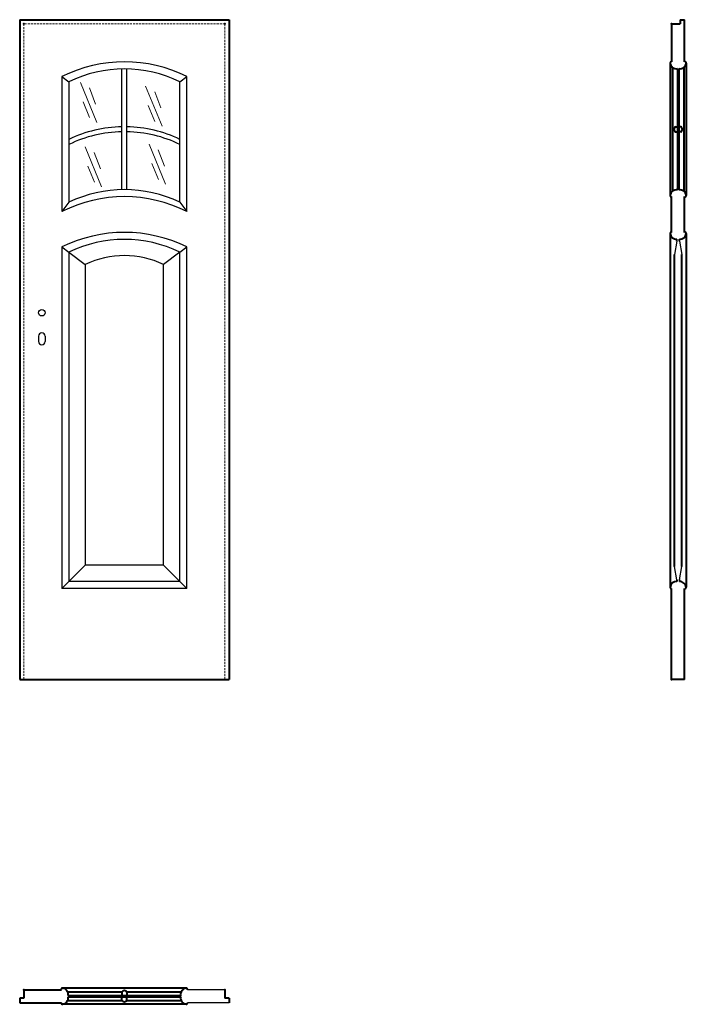
# Model space of a CAD drawing. Units: millimetres. Extents: x 0 to 2050, y -1000 to 2030.
import ezdxf

# ---------------------------------------------------------------- set-up
doc = ezdxf.new("R2010")
doc.units = ezdxf.units.MM
doc.linetypes.add('ACAD_ISO02W100', pattern=[15, 12, -3])
doc.linetypes.add('DASHED2', pattern=[9.525, 6.35, -3.175])
for name, color, linetype, lineweight in [('CIENKA', 7, 'Continuous', 15), ('p-cieńka', 2, 'Continuous', 15), ('p-główna', 7, 'Continuous', 30), ('p-kreskowa', 4, 'ACAD_ISO02W100', 15)]:
    doc.layers.add(name, color=color, linetype=linetype, lineweight=lineweight)

msp = doc.modelspace()

# ---------------------------------------------------------------- linework, layer by layer
for p, q in [((130, 1855), (151.5, 1839.1)), ((130, 1855), (130, 1439.4)), ((314.4, 1506.9), (314.4, 1878.5)), ((329.6, 1506.9), (329.6, 1878.5)), ((492.5, 1839.1), (514, 1855)), ((514, 1439.4), (514, 1855)), ((151.5, 1839.1), (151.5, 1468.5)), ((492.5, 1468.5), (492.5, 1839.1)), ((151.5, 1468.5), (130, 1439.4)), ((492.5, 1468.5), (514, 1439.4)), ((130, 1330.5), (151.5, 1314.6)), ((130, 1330.5), (130, 280)), ((151.5, 1314.6), (201.5, 1276.5)), ((151.5, 1314.6), (151.5, 301.5)), ((492.5, 1314.6), (442.5, 1276.5)), ((492.5, 1314.6), (514, 1330.5)), ((492.5, 301.5), (492.5, 1314.6)), ((514, 280), (514, 1330.5)), ((201.5, 1276.5), (201.5, 351.5)), ((442.5, 351.5), (442.5, 1276.5)), ((151.5, 301.5), (201.5, 351.5)), ((442.5, 351.5), (201.5, 351.5)), ((492.5, 301.5), (442.5, 351.5)), ((151.5, 301.5), (130, 280)), ((514, 280), (130, 280)), ((492.5, 301.5), (151.5, 301.5)), ((492.5, 301.5), (514, 280)), ((631, -955), (515.7, -955)), ((644, -995), (515.7, -995))]:
    msp.add_line(p, q)
for centre, radius, start, end in [((322, 1467.9), 432.1, 63.6188, 116.3812), ((322, 1489.9), 388.6, 63.9799, 116.0201), ((319.9, 1312.7), 387.6, 90.8147, 115.7498), ((324.1, 1312.7), 387.6, 64.2502, 89.1853), ((319.9, 1303.1), 382, 90.8306, 116.1588), ((324.1, 1303.1), 382, 63.8412, 89.1694), ((322, 1062.4), 423.1, 63.013, 116.987), ((322, 1110.1), 396.9, 64.5613, 115.4387), ((322, 943.4), 432.1, 63.6188, 116.3812), ((322, 965.3), 388.6, 63.9799, 116.0201), ((322, 1026), 277.9, 64.3065, 115.6935)]:
    msp.add_arc(centre, radius, start, end)
at = {"layer": 'CIENKA', "lineweight": 30}
for p, q in [((2021.3, 1348.9), (2014.1, 1307.8)), ((2028.8, 1348.9), (2036.1, 1307.8)), ((2021.3, 306), (2014.1, 347.1)), ((2028.8, 306), (2036.1, 347.1))]:
    msp.add_line(p, q, dxfattribs=at)
at = {"layer": 'p-cieńka'}
for p, q in [((186.5, 1837.2), (237.3, 1713.7)), ((214.5, 1820), (233.6, 1769.9)), ((387.1, 1825.7), (437.9, 1702.2)), ((415.1, 1808.5), (434.2, 1758.4)), ((194.8, 1777.7), (215, 1728.6)), ((395.3, 1766.3), (415.6, 1717.1)), ((201.2, 1638.7), (252, 1515.2)), ((397.9, 1647), (448.7, 1523.5)), ((229.2, 1621.5), (248.3, 1571.4)), ((425.9, 1629.8), (445, 1579.6)), ((209.4, 1579.2), (229.7, 1530.1)), ((406.2, 1587.5), (426.4, 1538.3))]:
    msp.add_line(p, q, dxfattribs=at)
at = {"layer": 'p-główna', "lineweight": 40}
for p, q in [((0, 2030), (0, 0)), ((0, 2030), (644, 2030)), ((644, 2030), (644, 0)), ((2005, 2017), (2005, 1900)), ((2005, 2017), (2031, 2017)), ((2031, 2030), (2031, 2017)), ((2031, 2030), (2045, 2030)), ((2045, 1900), (2045, 2030)), ((2000, 1896.2), (2000, 1488.5)), ((2008, 1883), (2008, 1502.5)), ((2023, 1879.4), (2023, 1506)), ((2027, 1879.4), (2027, 1506)), ((2042, 1883), (2042, 1502.5)), ((2050, 1896.6), (2050, 1488.7)), ((2017, 1700.3), (2023, 1700.3)), ((2033, 1700.3), (2027, 1700.3)), ((2017, 1685.1), (2023, 1685.1)), ((2033, 1685.1), (2027, 1685.1)), ((2005, 1375.5), (2005, 1485.5)), ((2045, 1375.5), (2045, 1485.5)), ((2045, 1375.5), (2045, 1439.4)), ((2000, 1372.4), (2000, 283.3)), ((2050, 1372.2), (2050, 283.2)), ((2021.3, 1348.9), (2021.3, 1354.6)), ((2028.8, 1348.9), (2028.8, 1354.7)), ((2014.1, 347.1), (2014.1, 1307.8)), ((2036.1, 347.1), (2036.1, 1307.8)), ((2021.3, 306), (2021.3, 300.8)), ((2028.8, 306), (2028.8, 300.8)), ((2005, 0), (2005, 280)), ((2045, 0), (2045, 280)), ((0, 0), (644, 0)), ((2045, 0), (2005, 0)), ((13, -955), (13, -981)), ((13, -955), (128.3, -955)), ((512.4, -950), (131.7, -950)), ((147.5, -962), (314.9, -962)), ((314.4, -963), (314.4, -973)), ((329.1, -962), (496.5, -962)), ((329.6, -963), (329.6, -973)), ((631, -955), (631, -981)), ((13, -981), (0, -981)), ((0, -981), (0, -995)), ((0, -995), (128.3, -995)), ((147.5, -988), (314.9, -988)), ((148.8, -973), (495.2, -973)), ((148.8, -977), (495.2, -977)), ((314.4, -987), (314.4, -977)), ((329.1, -988), (496.5, -988)), ((329.6, -987), (329.6, -977)), ((644, -981), (631, -981)), ((644, -981), (644, -995)), ((512.4, -1000), (131.7, -1000))]:
    msp.add_line(p, q, dxfattribs=at)
at = {"layer": 'p-główna'}
for p, q in [((58, 1056.3), (58, 1039.3)), ((78, 1056.3), (78, 1039.3))]:
    msp.add_line(p, q, dxfattribs=at)
msp.add_circle((68, 1128.3), 10, dxfattribs=at)
at = {"layer": 'p-główna', "lineweight": 40}
for centre, radius, start, end in [((2003.6, 1896.6), 3.63, 67.6774, 191.1817), ((2019.9, 1899.2), 20.1, 188.4491, 279.003), ((2030.2, 1899.1), 20, 260.6812, 351.6688), ((2046.4, 1896.6), 3.63, 348.8183, 112.3226), ((2020.3, 1692.7), 8.28, 113.3202, 246.6798), ((2029.7, 1692.7), 8.28, 293.3202, 66.6798), ((2019.8, 1486.3), 20, 80.6812, 171.6688), ((2003.6, 1488.8), 3.63, 168.8183, 292.3226), ((2030.2, 1486.3), 20, 8.3312, 99.3188), ((2046.4, 1488.8), 3.63, 247.6774, 11.1817), ((2003.6, 1372.1), 3.63, 67.6774, 191.1817), ((2019.9, 1374.7), 20.1, 188.4491, 274.2226), ((2030.2, 1374.6), 20, 265.9932, 351.6688), ((2046.4, 1372.1), 3.63, 348.8183, 112.3226), ((2019.8, 280.9), 20, 85.4886, 171.6688), ((2003.6, 283.4), 3.63, 168.8183, 292.3226), ((2030.2, 280.9), 20, 8.3312, 94.0068), ((2046.4, 283.4), 3.63, 247.6774, 11.1817), ((131.6, -953.6), 3.63, 78.8183, 202.3226), ((129.1, -969.8), 20, 350.6812, 81.6688), ((322, -966.3), 8.28, 23.3202, 156.6798), ((514.9, -969.8), 20, 98.3312, 189.3188), ((512.4, -953.6), 3.63, 337.6774, 101.1817), ((131.6, -996.4), 3.63, 157.6774, 281.1817), ((129.1, -980.2), 20, 278.3312, 9.3188), ((322, -983.7), 8.28, 203.3202, 336.6798), ((514.9, -980.2), 20, 170.6812, 261.6688), ((512.4, -996.4), 3.63, 258.8183, 22.3226)]:
    msp.add_arc(centre, radius, start, end, dxfattribs=at)
at = {"layer": 'p-główna'}
for centre, start, end in [((68, 1056.3), 0, 180), ((68, 1039.3), 180, 0)]:
    msp.add_arc(centre, 10, start, end, dxfattribs=at)
at = {"layer": 'p-główna', "lineweight": 40}
for p in [(13, 2017), (631, 2017), (2005, 2017), (13, 0), (631, 0), (2005, 0), (13, -955), (631, -955)]:
    msp.add_point(p, dxfattribs=at)
at = {"layer": 'p-kreskowa', "linetype": 'DASHED2'}
for p, q in [((13, 2017), (13, 0)), ((631, 2017), (13, 2017)), ((631, 0), (631, 2017))]:
    msp.add_line(p, q, dxfattribs=at)

# ---------------------------------------------------------------- texts
at = {"flags": 9}
msp.add_attdef('INFORMACJA', (0, 0), 'Własność Porta KMI Poland, wszelkie prawa zastrzeżone.', height=2.5, dxfattribs=at)

doc.saveas('drawing.dxf')
